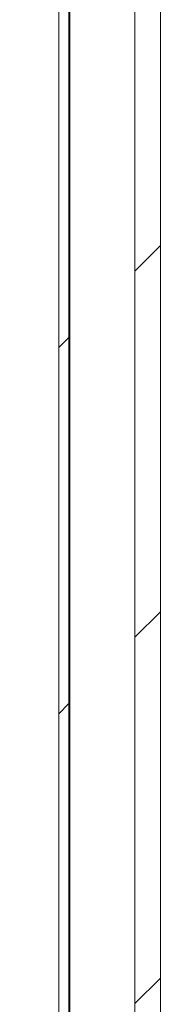
# Model space of a CAD drawing. Units: inches. Extents: x 2756 to 4856, y 2 to 1487.
# Drawn here: x 2910 to 2923, y 692 to 789 of the extents above; entities that cross this region are included whole.
import ezdxf

# ---------------------------------------------------------------- set-up
doc = ezdxf.new("R2010")
doc.units = ezdxf.units.IN
doc.header["$MEASUREMENT"] = 0
doc.layers.add('Dimensions', color=7, linetype='Continuous')
doc.styles.get("Standard").update_dxf_attribs({"font": 'romans.shx', "width": 0.8})
doc.dimstyles.new('SLDDIMSTYLE2', dxfattribs={"dimscale": 5, "dimtxt": 2.5, "dimasz": 3.302, "dimexe": 1, "dimexo": 1, "dimgap": 0.9259999999999999, "dimtad": 1, "dimdec": 0, "dimrnd": 1e-09, "dimzin": 12, "dimdsep": 46, "dimtxsty": 'Standard', "dimcen": 2, "dimadec": 0, "dimazin": 3, "dimtfac": 1, "dimtdec": 0, "dimtmove": 0, "dimatfit": 0, "dimfxl": 1, "dimfrac": 2, "dimtolj": 1, "dimtzin": 12, "dimarcsym": 0})
pattern_1 = [(45, (847.395357624554, -160.0167127707433), (-17.9605122421383, 17.96051224213831), [])]

# ---------------------------------------------------------------- blocks, each defined once
blk = doc.blocks.new('*D41')
at = {"layer": 'Defpoints', "color": 0, "transparency": 16777216}
for p in [(2920.886766574734, 979.4931111503662), (2873.276269185459, 609.4931063819946), (2920.886766574734, 609.4931063819946)]:
    blk.add_point(p, dxfattribs=at)
at = {"layer": 'Dimensions', "color": 0, "lineweight": -2, "transparency": 16777216}
for p, q in [((2915.886766574734, 979.4931111503662), (2868.276269185459, 979.4931111503662)), ((2873.276269185459, 962.9831111503662), (2873.276269185459, 626.0031063819946)), ((2915.886766574734, 609.4931063819946), (2868.276269185459, 609.4931063819946))]:
    blk.add_line(p, q, dxfattribs=at)
at = {"layer": 'Dimensions', "color": 0, "transparency": 16777216}
for points in [[(2870.524602518792, 962.9831111503662), (2876.027935852125, 962.9831111503662), (2873.276269185459, 979.4931111503662)], [(2870.524602518792, 626.0031063819946), (2876.027935852125, 626.0031063819946), (2873.276269185459, 609.4931063819946)]]:
    blk.add_solid(points, dxfattribs=at)
at = {"layer": 'Dimensions', "color": 0, "transparency": 16777216, "insert": (2862.396269185458, 794.4931087661794), "char_height": 12.5, "attachment_point": 5, "rotation": 90}
blk.add_mtext('\\A1;370', dxfattribs=at)
blk = doc.blocks.new('*D44')
at = {"layer": 'Defpoints', "color": 0, "transparency": 16777216}
for p in [(2912.886766730545, 969.4834819606116), (2843.276269197379, 619.4931102563112), (2912.386766706796, 619.4931102563112)]:
    blk.add_point(p, dxfattribs=at)
at = {"layer": 'Dimensions', "color": 0, "lineweight": -2, "transparency": 16777216}
for p, q in [((2907.886766730545, 969.4834819606116), (2838.276269197379, 969.4834819606116)), ((2843.276269197379, 952.9734819606116), (2843.276269197379, 636.0031102563112)), ((2907.386766706796, 619.4931102563112), (2838.276269197379, 619.4931102563112))]:
    blk.add_line(p, q, dxfattribs=at)
at = {"layer": 'Dimensions', "color": 0, "transparency": 16777216}
for points in [[(2840.524602530713, 952.9734819606116), (2846.027935864046, 952.9734819606116), (2843.276269197379, 969.4834819606116)], [(2840.524602530713, 636.0031102563112), (2846.027935864046, 636.0031102563112), (2843.276269197379, 619.4931102563112)]]:
    blk.add_solid(points, dxfattribs=at)
at = {"layer": 'Dimensions', "color": 0, "transparency": 16777216, "insert": (2832.396269197379, 794.4882961084603), "char_height": 12.5, "attachment_point": 5, "rotation": 90}
blk.add_mtext('\\A1;350', dxfattribs=at)

msp = doc.modelspace()

# ---------------------------------------------------------------- hatches: boundary and pattern name
at = {"linetype": 'Continuous', "lineweight": 18}
h = msp.add_hatch(dxfattribs=at)
h.set_pattern_fill('ANSI31', scale=8, angle=2.8e-322, style=0)
h.set_pattern_definition(pattern_1)
h.paths.add_polyline_path([(2920.886766742372, 968.0390729516731), (2920.886766742372, 620.9471445806865), (2923.386766742372, 620.9471445806865), (2923.386766742372, 968.0390729516731)], flags=0)
h = msp.add_hatch(dxfattribs=at)
h.set_pattern_fill('ANSI31', scale=8, angle=2.8e-322, style=0)
h.set_pattern_definition(pattern_1)
h.paths.add_polyline_path([(2913.386766742372, 966.4741320935531), (2913.386766742372, 622.5120854388069), (2914.386766742372, 622.5120854388069), (2914.386766742372, 966.4741320935531)], flags=0)

# ---------------------------------------------------------------- linework, layer by layer
at = {"color": 7, "linetype": 'Continuous', "lineweight": 18}
for p, q in [((2920.886766574733, 620.9471372533854), (2920.886766574733, 968.0390802789744)), ((2923.386766518854, 620.9471372533854), (2923.386766518854, 968.0390802789744)), ((2913.386766742372, 966.4741305280742), (2913.386766742372, 622.5120870042857)), ((2914.386766789869, 966.4741305280742), (2914.386766789869, 622.5120870042857)), ((2914.486766736411, 960.9931109119472), (2914.486766736411, 627.9931066204127))]:
    msp.add_line(p, q, dxfattribs=at)

# ---------------------------------------------------------------- dimensions: what is measured, and where the dimension line sits
at = {"layer": 'Dimensions'}
for base, p1, p2, picture, middle in [((2873.276269185459, 609.4931063819946), (2920.886766574733, 979.4931111503657), (2920.886766574733, 609.4931063819944), '*D41', (2862.396269185458, 794.4931087661794)), ((2843.276269197379, 619.4931102563112), (2912.886766730544, 969.4834819606111), (2912.386766706795, 619.493110256311), '*D44', (2832.396269197379, 794.4882961084603))]:
    dim = msp.add_linear_dim(base=base, p1=p1, p2=p2, angle=90, dimstyle='SLDDIMSTYLE2', dxfattribs=at)
    dim.commit()
    dim.dimension.update_dxf_attribs({"geometry": picture, "text_midpoint": middle})

doc.saveas('drawing.dxf')
